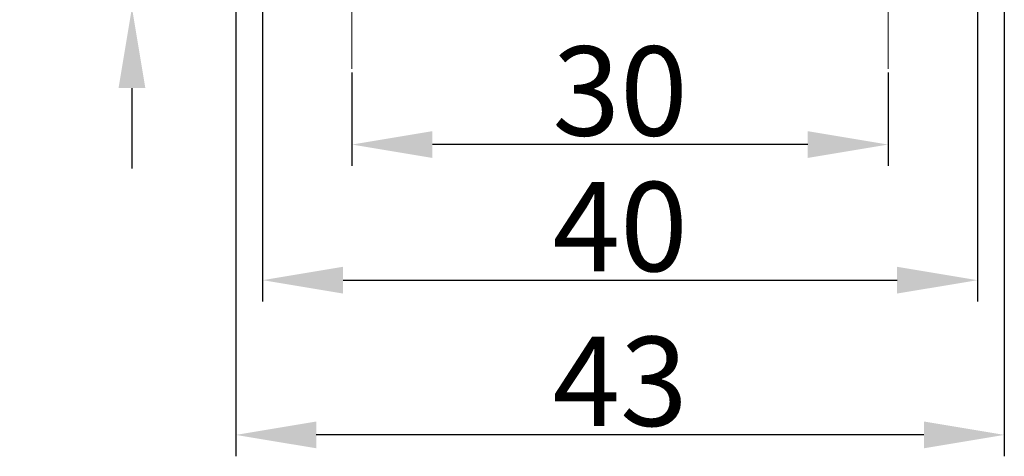
# Model space of a CAD drawing. Units: millimetres. Extents: x 1108 to 1553, y 418 to 733.
# Drawn here: x 1191 to 1246, y 611 to 635 of the extents above; entities that cross this region are included whole.
import ezdxf

# ---------------------------------------------------------------- set-up
doc = ezdxf.new("R2010")
doc.units = ezdxf.units.MM
doc.header["$LTSCALE"] = 65.395
doc.header["$PDMODE"] = 3
doc.header["$PDSIZE"] = 8
doc.linetypes.add('CENTER', pattern=[2, 1.25, -0.25, 0.25, -0.25])
doc.layers.get('Defpoints').update_dxf_attribs({"linetype": 'CONTINUOUS'})
doc.layers.add('CEN', color=1, linetype='CENTER', lineweight=13)
doc.layers.add('Dim', color=3, linetype='CONTINUOUS', lineweight=15)
doc.styles.add('Romans字体', font='romans.shx', dxfattribs={"width": 0.75})
doc.dimstyles.new('01', dxfattribs={"dimtxt": 5, "dimasz": 4.5, "dimexe": 1.2, "dimexo": 0.2, "dimgap": 0.5, "dimtad": 1, "dimdsep": 46, "dimtxsty": 'Romans字体', "dimcen": 0, "dimclrd": 1, "dimclre": 6, "dimclrt": 4, "dimazin": 2, "dimtfac": 1, "dimtofl": 0, "dimtmove": 0, "dimatfit": 3, "dimfxl": 1, "dimtolj": 1, "dimtzin": 0, "dimarcsym": 0})

# ---------------------------------------------------------------- blocks, each defined once
blk = doc.blocks.new('*D7')
at = {"layer": 'Defpoints', "color": 0}
for p in [(1202.763, 636.29), (1245.763, 636.125), (1202.763, 611.863)]:
    blk.add_point(p, dxfattribs=at)
at = {"layer": 'Dim', "color": 6, "lineweight": -2}
for p, q in [((1202.763, 636.09), (1202.763, 610.663)), ((1245.763, 635.925), (1245.763, 610.663))]:
    blk.add_line(p, q, dxfattribs=at)
at = {"layer": 'Dim', "color": 1, "lineweight": -2}
blk.add_line((1241.263, 611.863), (1207.263, 611.863), dxfattribs=at)
at = {"layer": 'Dim', "color": 1}
for points in [[(1207.263, 612.613), (1207.263, 611.113), (1202.763, 611.863)], [(1241.263, 612.613), (1241.263, 611.113), (1245.763, 611.863)]]:
    blk.add_solid(points, dxfattribs=at)
at = {"layer": 'Dim', "color": 4, "insert": (1224.263, 614.863), "char_height": 5, "attachment_point": 5, "style": 'Romans字体'}
blk.add_mtext('\\A1;43', dxfattribs=at)
blk = doc.blocks.new('*D8')
at = {"layer": 'Defpoints', "color": 0}
for p in [(1209.263, 632.368), (1239.263, 632.368), (1209.263, 628.125)]:
    blk.add_point(p, dxfattribs=at)
at = {"layer": 'Dim', "color": 6, "lineweight": -2}
for p, q in [((1209.263, 632.168), (1209.263, 626.925)), ((1239.263, 632.168), (1239.263, 626.925))]:
    blk.add_line(p, q, dxfattribs=at)
at = {"layer": 'Dim', "color": 1, "lineweight": -2}
blk.add_line((1234.763, 628.125), (1213.763, 628.125), dxfattribs=at)
at = {"layer": 'Dim', "color": 1}
for points in [[(1213.763, 628.875), (1213.763, 627.375), (1209.263, 628.125)], [(1234.763, 628.875), (1234.763, 627.375), (1239.263, 628.125)]]:
    blk.add_solid(points, dxfattribs=at)
at = {"layer": 'Dim', "color": 4, "insert": (1224.263, 631.125), "char_height": 5, "attachment_point": 5, "style": 'Romans字体'}
blk.add_mtext('\\A1;30', dxfattribs=at)
blk = doc.blocks.new('*D9')
at = {"layer": 'Defpoints', "color": 0}
for p in [(1204.263, 638.776), (1244.263, 638.776), (1244.263, 620.529)]:
    blk.add_point(p, dxfattribs=at)
at = {"layer": 'Dim', "color": 6, "lineweight": -2}
for p, q in [((1204.263, 638.576), (1204.263, 619.329)), ((1244.263, 638.576), (1244.263, 619.329))]:
    blk.add_line(p, q, dxfattribs=at)
at = {"layer": 'Dim', "color": 1, "lineweight": -2}
blk.add_line((1208.763, 620.529), (1239.763, 620.529), dxfattribs=at)
at = {"layer": 'Dim', "color": 1}
for points in [[(1208.763, 621.279), (1208.763, 619.779), (1204.263, 620.529)], [(1239.763, 621.279), (1239.763, 619.779), (1244.263, 620.529)]]:
    blk.add_solid(points, dxfattribs=at)
at = {"layer": 'Dim', "color": 4, "insert": (1224.263, 623.529), "char_height": 5, "attachment_point": 5, "style": 'Romans字体'}
blk.add_mtext('\\A1;40', dxfattribs=at)
blk = doc.blocks.new('*D10')
at = {"layer": 'Defpoints', "color": 0}
for p in [(1204.779, 639.786), (1196.951, 635.786), (1202.663, 635.786)]:
    blk.add_point(p, dxfattribs=at)
at = {"layer": 'Dim', "color": 1, "lineweight": -2}
for p, q in [((1196.951, 644.286), (1196.951, 652.464)), ((1196.951, 631.286), (1196.951, 626.786))]:
    blk.add_line(p, q, dxfattribs=at)
at = {"layer": 'Dim', "color": 6, "lineweight": -2}
for p, q in [((1204.579, 639.786), (1195.751, 639.786)), ((1202.463, 635.786), (1195.751, 635.786))]:
    blk.add_line(p, q, dxfattribs=at)
at = {"layer": 'Dim', "color": 1}
for points in [[(1196.201, 644.286), (1197.701, 644.286), (1196.951, 639.786)], [(1196.201, 631.286), (1197.701, 631.286), (1196.951, 635.786)]]:
    blk.add_solid(points, dxfattribs=at)
at = {"layer": 'Dim', "color": 4, "insert": (1193.951, 650.625), "char_height": 5, "attachment_point": 5, "rotation": 90, "style": 'Romans字体'}
blk.add_mtext('\\A1;4', dxfattribs=at)

msp = doc.modelspace()

# ---------------------------------------------------------------- linework, layer by layer
at = {"layer": 'CEN', "ltscale": 0.05}
for p, q in [((1209.263, 632.368), (1209.263, 642.653)), ((1239.263, 632.368), (1239.263, 642.653))]:
    msp.add_line(p, q, dxfattribs=at)

# ---------------------------------------------------------------- dimensions: what is measured, and where the dimension line sits
at = {"layer": 'Dim'}
dim = msp.add_linear_dim(base=(1196.951, 635.786), p1=(1204.779, 639.786), p2=(1202.663, 635.786), angle=90, dimstyle='01', override={"dimfxl": 0.2}, dxfattribs=at)
dim.commit()
dim.dimension.update_dxf_attribs({"geometry": '*D10', "text_midpoint": (1196.951, 650.625), "dimtype": 160})
dim = msp.add_linear_dim(base=(1244.263, 620.529), p1=(1204.263, 638.776), p2=(1244.263, 638.776), dimstyle='01', override={"dimfxl": 0.2}, dxfattribs=at)
dim.commit()
dim.dimension.update_dxf_attribs({"geometry": '*D9', "text_midpoint": (1224.263, 623.529)})
dim = msp.add_linear_dim(base=(1202.763, 611.863), p1=(1245.763, 636.125), p2=(1202.763, 636.29), text='43', dimstyle='01', override={"dimfxl": 0.2}, dxfattribs=at)
dim.commit()
dim.dimension.update_dxf_attribs({"geometry": '*D7', "text_midpoint": (1224.263, 611.863), "dimtype": 160})
dim = msp.add_linear_dim(base=(1209.263, 628.125), p1=(1239.263, 632.368), p2=(1209.263, 632.368), text='30', dimstyle='01', override={"dimfxl": 0.2}, dxfattribs=at)
dim.commit()
dim.dimension.update_dxf_attribs({"geometry": '*D8', "text_midpoint": (1224.263, 631.125)})

doc.saveas('drawing.dxf')
